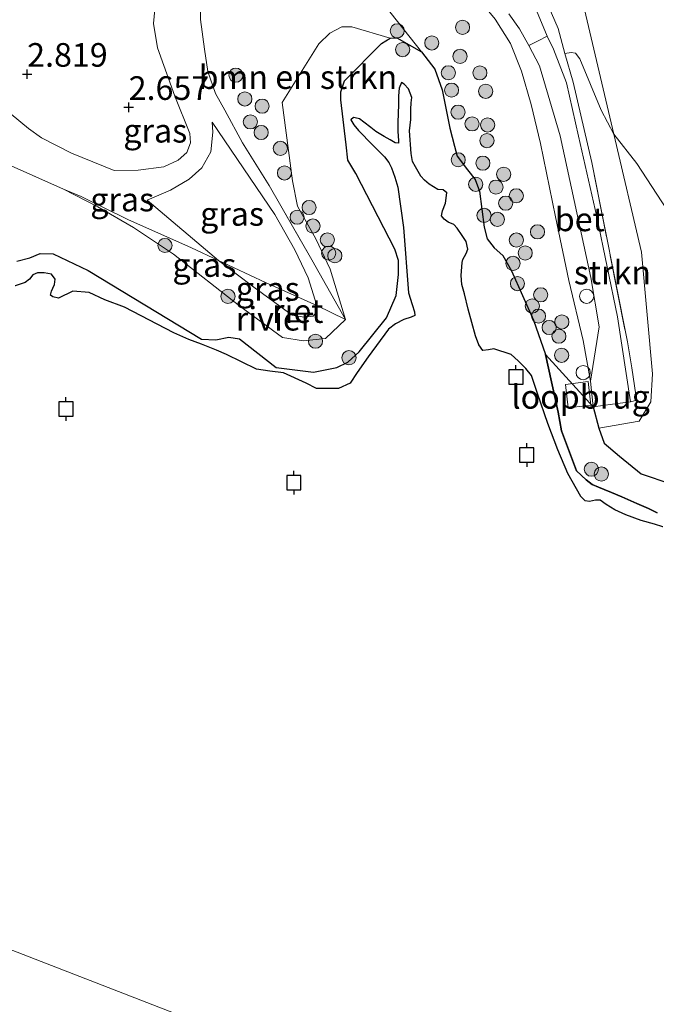
# Model space of a CAD drawing. Units: metres. Extents: x 120000 to 130008, y 412500 to 418751.
# Drawn here: x 122596 to 122664, y 413695 to 413799 of the extents above; entities that cross this region are included whole.
import ezdxf
from ezdxf.enums import TextEntityAlignment as Align

# ---------------------------------------------------------------- set-up
doc = ezdxf.new("R2010")
doc.units = ezdxf.units.M
doc.linetypes.add('IE-TERREINAFSCHEIDING', pattern=[10, 8, -2])
doc.layers.get('0').update_dxf_attribs({"lineweight": 25})
for name, color, linetype, lineweight in [('B-ME-GR-BOMENSTRUIKEN-GV-B6', 93, 'Continuous', 18), ('B-ME-GR-BOOM-S-B1', 93, 'Continuous', 18), ('B-ME-GR-STRUIKEN-GV-B6', 93, 'Continuous', 18), ('B-ME-GW-KRUINLIJN-L-B1', 93, 'Continuous', 18), ('B-ME-GW-TEENLIJN-L-B1', 93, 'Continuous', 18), ('B-ME-IE-GRASLAND-GV-B6', 93, 'Continuous', 18), ('B-ME-IE-HULPGEOMETRIE-L-B1', 53, 'Continuous', 18), ('B-ME-IE-INRICHTINGSELEMENT-S-B1', 253, 'Continuous', 18), ('B-ME-IE-TERREINAFSCHEIDING-RASTERHEKWERK-L-B1', 8, 'IE-TERREINAFSCHEIDING', 18), ('B-ME-KW-LOOPBRUG-GV-B7', 213, 'Continuous', 18), ('B-ME-OB-WATERLIJN-L-B1', 133, 'OB-WATERLIJN', 18), ('B-ME-OG-WATER-GV-B6', 153, 'Continuous', 18), ('B-ME-VH-VERH_SOORT-BETON-OVERIG-GV-B6', 8, 'IE-TERREINAFSCHEIDING-NATUURLIJK-HOUTWAL', 18), ('B-ME-VH-VERH_SOORT-BITUMEN-GV-B6', 8, 'IE-TERREINAFSCHEIDING-NATUURLIJK-HOUTWAL', 18)]:
    doc.layers.add(name, color=color, linetype=linetype, lineweight=lineweight)
for name, color, linetype in [('B-ME-GW-HOOGTEPUNT-S-B1', 10, 'Continuous'), ('B-ME-IE-RIET-GV-B6', 10, 'Continuous'), ('B-ME-VV-AFMEERCONSTRUCTIE-S-B1', 10, 'Continuous')]:
    doc.layers.add(name, color=color, linetype=linetype)
doc.styles.add('NLCS-ISO', font='NLCS-ISO.TTF')
doc.linetypes.add('IE-TERREINAFSCHEIDING-NATUURLIJK-HOUTWAL', pattern='A,7,-1.5,[67,NLCS.SHX,S=0.75,R=45,X=0,Y=0],-1.5,7,-1.5,[70,NLCS.SHX,S=0.75,R=0,X=0,Y=0],-1.5', length=20)
doc.linetypes.add('OB-WATERLIJN', pattern='A,10,[32,NLCS.SHX,S=2,R=0,X=0,Y=0],-12', length=22)

# ---------------------------------------------------------------- blocks, each defined once
blk = doc.blocks.new('hoogtepunt')
for p, q in [((-0.5, 0), (0.5, 0)), ((0, 0.5), (0, -0.5))]:
    blk.add_line(p, q)
blk = doc.blocks.new('dtb')
blk.add_circle((0, 0), 0.75)
blk = doc.blocks.new('boom')
h = blk.add_hatch(color=256)
edge = h.paths.add_edge_path()
edge.add_arc((0, 0), 0.75, 0, 360)
blk.add_circle((0, 0), 0.75)
blk = doc.blocks.new('meerpaal')
for p, q in [((-0.75, 0), (-1.25, 0)), ((0.75, 0.75), (-0.75, 0.75)), ((-0.75, 0.75), (-0.75, -0.75)), ((0.75, -0.75), (0.75, 0.75)), ((0.75, 0), (1.25, 0)), ((-0.75, -0.75), (0.75, -0.75))]:
    blk.add_line(p, q)

msp = doc.modelspace()

# ---------------------------------------------------------------- linework, layer by layer
at = {"layer": 'B-ME-GR-BOMENSTRUIKEN-GV-B6'}
msp.add_polyline3d([(122634.8934, 413800.5476, 1.0797), (122638.759, 413795.647, 0.7), (122636.162, 413797.101, 0.7), (122635.451, 413797.081, 0.7), (122631.39, 413798.282, 0.86), (122630.334, 413798.272, 0.86), (122629.078, 413797.617, 0.852), (122627.908, 413796.473, 0.852), (122624.038, 413790.271, 0.927), (122625.111, 413781.998, 0.921), (122625.644, 413779.299, 0.921), (122627.577, 413775.835, 0.921), (122629.12, 413772.639, 0.921), (122630.719, 413767.294, 0.927), (122627.172, 413773.619, 1.205), (122622.661, 413781.498, 1.46), (122619.837, 413785.994, 1.721), (122617.963, 413789.45, 1.817), (122616.969, 413791.22, 1.85), (122616.157, 413793.536, 1.747), (122615.83, 413795.924, 1.612), (122615.408, 413799.064, 1.5989)], dxfattribs=at)
at = {"layer": 'B-ME-GR-STRUIKEN-GV-B6'}
for points in [[(122661.795, 413756.561, 1.589), (122657.53, 413755.815, 1.55), (122656.941, 413758.072, 1.7638), (122658.9761, 413758.3361, 1.7416), (122660.887, 413758.584, 1.916), (122661.537, 413758.764, 1.829), (122661.438, 413759.323, 1.913), (122661.022, 413762.198, 1.944), (122660.556, 413764.937, 2.05), (122656.794, 413783.906, 2.137), (122654.8, 413792.418, 2.237), (122653.9504, 413795.4711, 2.3598), (122654.6187, 413795.5655, 2.3698), (122655.0548, 413795.4799, 2.2598), (122655.5164, 413794.9019, 2.1498), (122657.7627, 413789.4694, 2.1085), (122659.1331, 413786.9208, 1.9435), (122662.0444, 413774.4516, 1.5523), (122663.2051, 413761.5617, 1.396), (122663.0163, 413758.5983, 1.4273), (122661.795, 413756.561, 1.589)], [(122665.137, 413749.92, 1.122), (122661.997, 413750.983, 1.089), (122659.703, 413752.84, 1.237), (122658.084, 413754.234, 1.322), (122657.53, 413755.815, 1.55), (122661.795, 413756.561, 1.589), (122663.0163, 413758.5983, 1.4273), (122663.2051, 413761.5617, 1.396), (122662.0444, 413774.4516, 1.5523), (122659.1331, 413786.9208, 1.9435), (122661.5659, 413783.8285, 1.696)], [(122661.5659, 413783.8285, 1.696), (122664.7278, 413778.9393, 1.2496)]]:
    msp.add_polyline3d(points, dxfattribs=at)
at = {"layer": 'B-ME-GW-KRUINLIJN-L-B1'}
for p, q in [((122654.8, 413792.418, 2.237), (122656.794, 413783.906, 2.137)), ((122617.295, 413773.55, 1.34), (122609.7537, 413779.9227, 1.4817))]:
    msp.add_line(p, q, dxfattribs=at)
for points in [[(122654.8, 413792.418, 2.237), (122653.9504, 413795.4711, 2.3598), (122653.2176, 413798.1047, 2.4657), (122651.9188, 413801.1012, 2.5427), (122650.9292, 413802.9521, 2.6197), (122649.9223, 413804.4521, 2.6582), (122647.9815, 413806.419, 2.8672), (122645.0683, 413808.9496, 2.9497), (122640.7057, 413812.3294, 3.1147), (122638.3019, 413814.3657, 3.2247), (122635.9081, 413816.5491, 3.3622), (122633.127, 413819.5156, 3.5547), (122629.4702, 413823.8421, 3.7472), (122625.78, 413828.2061, 4.0222), (122621.6177, 413833.1204, 4.2532), (122617.7185, 413838.0202, 4.5172)], [(122648.1771, 413796.5048, 2.2237), (122646.5542, 413799.0989, 2.4822), (122644.8889, 413801.1693, 2.5482), (122642.2809, 413803.4328, 2.7132), (122639.083, 413805.8441, 2.8122), (122634.7184, 413808.9853, 3.1422), (122632.9428, 413810.5206, 3.2412), (122629.6916, 413813.9899, 3.3732), (122626.2147, 413818.6424, 3.6372), (122621.8288, 413824.3023, 4.0002), (122618.2291, 413828.922, 4.1322), (122615.1806, 413832.2798, 4.3632)], [(122590.498, 413790.797, 2.813), (122592.5732, 413790.4773, 2.813), (122595.3728, 413789.0438, 2.86), (122597.1993, 413787.5243, 2.86), (122598.5708, 413786.541, 2.7317), (122601.7315, 413784.8989, 2.2942), (122606.2696, 413783.0793, 1.9067), (122608.7846, 413783.1155, 1.8317), (122611.5239, 413783.459, 1.7255), (122613.0244, 413784.1799, 1.7317), (122613.9419, 413784.963, 1.7505), (122614.3295, 413785.9901, 1.738), (122614.2675, 413787.0045, 1.738), (122612.6614, 413790.9414, 2.0636), (122610.8325, 413796.0538, 2.3155), (122610.4109, 413798.616, 2.3155), (122610.8637, 413803.4943, 2.2262), (122612.6467, 413807.2248, 1.9168), (122614.576, 413807.272, 1.5989)], [(122656.648, 413760.774, 1.928), (122655.8841, 413765.077, 2.0422), (122654.3414, 413771.4383, 1.9817), (122652.965, 413778.1717, 2.0119), (122651.3683, 413785.9175, 2.0422), (122650.3769, 413790.0594, 2.1329), (122649.3517, 413793.5682, 2.1934), (122648.1771, 413796.5048, 2.2237)], [(122627.713, 413768.785, 1.469), (122626.79, 413771.715, 1.467), (122625.358, 413774.681, 1.497), (122623.268, 413778.426, 1.448), (122616.6225, 413788.1748, 1.739)], [(122617.295, 413773.55, 1.34), (122621.043, 413770.741, 1.472), (122625.075, 413767.778, 1.46), (122626.344, 413767.571, 1.463), (122627.311, 413767.679, 1.464), (122627.576, 413768.004, 1.466), (122627.713, 413768.785, 1.469)], [(122727.516, 413732.132, 1.064), (122725.459, 413734.052, 1.142), (122721.415, 413734.77, 1.235), (122717.949, 413734.117, 1.378), (122712.182, 413734.437, 1.485), (122709.634, 413734.924, 1.586), (122704.79, 413735.109, 1.625), (122700.425, 413736.127, 1.576), (122696.953, 413737.067, 1.482), (122693.339, 413737.668, 1.401), (122687.718, 413741.157, 1.394), (122683.445, 413745.331, 1.438), (122681.074, 413748.115, 1.424), (122677.878, 413750.14, 1.474), (122674.31, 413750.507, 1.452), (122671.624, 413750.53, 1.334), (122668.524, 413749.838, 1.196), (122665.137, 413749.92, 1.122), (122661.997, 413750.983, 1.089), (122659.703, 413752.84, 1.237), (122658.084, 413754.234, 1.322), (122657.53, 413755.815, 1.55), (122656.941, 413758.072, 1.7638)]]:
    msp.add_polyline3d(points, dxfattribs=at)
at = {"layer": 'B-ME-GW-TEENLIJN-L-B1'}
for points in [[(122659.1331, 413786.9208, 1.9435), (122655.1748, 413803.7492, 1.8772), (122652.9748, 413806.672, 1.9212), (122651.3039, 413808.359, 1.9212), (122646.0487, 413812.4555, 2.1412), (122641.6232, 413816.0576, 2.4932), (122637.806, 413818.7021, 2.9442), (122634.355, 413821.7721, 3.1752), (122630.7945, 413825.2772, 3.5712), (122627.6025, 413828.9255, 3.8352), (122624.3651, 413832.3956, 4.0662), (122621.9483, 413835.0149, 4.2312), (122620.0285, 413836.7068, 4.2972), (122617.7185, 413838.0202, 4.5172)], [(122638.759, 413795.647, 0.7), (122634.8934, 413800.5476, 1.0797), (122631.005, 413805.115, 1.735)], [(122635.451, 413797.081, 0.7), (122631.39, 413798.282, 0.86), (122630.334, 413798.272, 0.86), (122629.078, 413797.617, 0.852), (122627.908, 413796.473, 0.852), (122624.038, 413790.271, 0.927)], [(122624.038, 413790.271, 0.927), (122625.111, 413781.998, 0.921), (122625.644, 413779.299, 0.921), (122627.577, 413775.835, 0.921), (122629.12, 413772.639, 0.921), (122630.719, 413767.294, 0.927)], [(122609.7537, 413779.9227, 1.4817), (122612.2188, 413780.9789, 1.644), (122614.1821, 413782.1535, 1.5972), (122615.5415, 413783.3603, 1.5972), (122616.4968, 413785.0449, 1.7375), (122616.7121, 413787.1436, 1.7375), (122616.6225, 413788.1748, 1.739)], [(122659.1331, 413786.9208, 1.9435), (122662.0444, 413774.4516, 1.5523), (122663.2051, 413761.5617, 1.396), (122663.0163, 413758.5983, 1.4273), (122661.795, 413756.561, 1.589)], [(122619.553, 413768.733, 0.921), (122612.5296, 413774.2062, 0.923), (122608.3047, 413777.0347, 0.9545), (122604.5367, 413779.2162, 1.0175), (122600.8838, 413781.1009, 1.2125)], [(122626.28, 413765.048, 0.921), (122624.079, 413765.407, 0.921), (122619.553, 413768.733, 0.921)], [(122630.719, 413767.294, 0.927), (122628.603, 413765.308, 0.921), (122626.28, 413765.048, 0.921)]]:
    msp.add_polyline3d(points, dxfattribs=at)
at = {"layer": 'B-ME-IE-GRASLAND-GV-B6'}
for points in [[(122610.8637, 413803.4943, 2.2262), (122610.4109, 413798.616, 2.3155), (122610.8325, 413796.0538, 2.3155), (122612.6614, 413790.9414, 2.0636), (122614.2675, 413787.0045, 1.738), (122614.3295, 413785.9901, 1.738), (122613.9419, 413784.963, 1.7505), (122613.0244, 413784.1799, 1.7317), (122611.5239, 413783.459, 1.7255), (122608.7846, 413783.1155, 1.8317), (122606.2696, 413783.0793, 1.9067), (122601.7315, 413784.8989, 2.2942), (122598.5708, 413786.541, 2.7317), (122597.1993, 413787.5243, 2.86), (122595.3728, 413789.0438, 2.86), (122592.5732, 413790.4773, 2.813), (122590.498, 413790.797, 2.813), (122588.013, 413790.057, 2.892), (122585.189, 413787.973, 2.87), (122568.792, 413795.363, 2.6593), (122551.084, 413803.548, 2.728)], [(122595.3728, 413789.0438, 2.86), (122597.1993, 413787.5243, 2.86), (122598.5708, 413786.541, 2.7317), (122601.7315, 413784.8989, 2.2942), (122606.2696, 413783.0793, 1.9067), (122608.7846, 413783.1155, 1.8317), (122611.5239, 413783.459, 1.7255), (122613.0244, 413784.1799, 1.7317), (122613.9419, 413784.963, 1.7505), (122614.3295, 413785.9901, 1.738), (122614.2675, 413787.0045, 1.738), (122612.6614, 413790.9414, 2.0636), (122610.8325, 413796.0538, 2.3155), (122610.4109, 413798.616, 2.3155), (122610.8637, 413803.4943, 2.2262)], [(122655.1748, 413803.7492, 1.8772), (122659.1331, 413786.9208, 1.9435), (122657.7627, 413789.4694, 2.1085), (122655.5164, 413794.9019, 2.1498), (122655.0548, 413795.4799, 2.2598), (122654.6187, 413795.5655, 2.3698), (122653.9504, 413795.4711, 2.3598), (122653.2176, 413798.1047, 2.4657), (122651.9188, 413801.1012, 2.5427)], [(122664.7278, 413778.9393, 1.2496), (122661.5659, 413783.8285, 1.696), (122659.1331, 413786.9208, 1.9435), (122655.1748, 413803.7492, 1.8772)], [(122656.648, 413760.774, 1.928), (122656.941, 413758.072, 1.7638), (122651.873, 413763.59, 0.7), (122650.616, 413767.239, 0.7), (122648.289, 413772.461, 0.7), (122647.36, 413774.07, 0.7), (122646.45, 413774.908, 0.7), (122645.726, 413775.842, 0.7), (122645.416, 413777.068, 0.7), (122644.916, 413780.899, 0.7), (122644.464, 413782.129, 0.7), (122643.64, 413783.147, 0.7), (122642.544, 413784.579, 0.7), (122642.25, 413785.643, 0.7), (122641.756, 413787.544, 0.7), (122640.958, 413791.606, 0.7), (122640.188, 413793.8, 0.7), (122638.759, 413795.647, 0.7), (122634.8934, 413800.5476, 1.0797)], [(122651.9188, 413801.1012, 2.5427), (122653.2176, 413798.1047, 2.4657), (122653.9504, 413795.4711, 2.3598), (122654.8, 413792.418, 2.237), (122656.794, 413783.906, 2.137), (122660.556, 413764.937, 2.05), (122661.022, 413762.198, 1.944), (122661.438, 413759.323, 1.913), (122661.537, 413758.764, 1.829), (122660.887, 413758.584, 1.916), (122659.503, 413767.577, 1.957), (122657.319, 413778.177, 2.079), (122655.389, 413786.698, 2.09), (122654.103, 413792.337, 2.22), (122652.736, 413795.898, 2.315), (122652.0627, 413797.2886, 2.366), (122650.9416, 413800.0193, 2.5757)], [(122648.0174, 413799.6477, 2.5427), (122649.1276, 413798.0802, 2.4712), (122650.1351, 413796.2975, 2.3404), (122651.258, 413794.164, 2.253), (122653.429, 413786.732, 2.096), (122656.683, 413771.771, 2.043), (122657.553, 413766.549, 1.99)], [(122594.738, 413783.85, 1.175), (122600.8838, 413781.1009, 1.2125), (122604.5367, 413779.2162, 1.0175), (122608.3047, 413777.0347, 0.9545), (122612.5296, 413774.2062, 0.923), (122619.553, 413768.733, 0.921), (122624.079, 413765.407, 0.921), (122626.28, 413765.048, 0.921), (122628.603, 413765.308, 0.921), (122630.719, 413767.294, 0.927), (122629.12, 413772.639, 0.921), (122627.577, 413775.835, 0.921), (122625.644, 413779.299, 0.921), (122625.111, 413781.998, 0.921), (122624.038, 413790.271, 0.927), (122627.908, 413796.473, 0.852), (122629.078, 413797.617, 0.852), (122630.334, 413798.272, 0.86), (122631.39, 413798.282, 0.86), (122635.451, 413797.081, 0.7), (122634.541, 413796.497, 0.7), (122630.633, 413792.549, 0.7), (122630.235, 413791.404, 0.7), (122630.252, 413790.551, 0.7), (122630.786, 413785.786, 0.7), (122630.983, 413784.157, 0.7), (122631.836, 413782.752, 0.7), (122635.952, 413774.74, 0.7), (122636.345, 413773.551, 0.7), (122636.323, 413772.07, 0.7), (122636.077, 413769.844, 0.7), (122635.055, 413767.478, 0.7)], [(122615.408, 413799.064, 1.5989), (122615.83, 413795.924, 1.612), (122616.157, 413793.536, 1.747), (122616.969, 413791.22, 1.85), (122617.963, 413789.45, 1.817)], [(122657.553, 413766.549, 1.99), (122656.648, 413760.774, 1.928), (122655.8841, 413765.077, 2.0422), (122654.3414, 413771.4383, 1.9817), (122652.965, 413778.1717, 2.0119), (122651.3683, 413785.9175, 2.0422), (122650.3769, 413790.0594, 2.1329), (122649.3517, 413793.5682, 2.1934), (122648.1771, 413796.5048, 2.2237), (122646.5542, 413799.0989, 2.4822)], [(122646.5542, 413799.0989, 2.4822), (122648.1771, 413796.5048, 2.2237), (122649.3517, 413793.5682, 2.1934), (122650.3769, 413790.0594, 2.1329), (122651.3683, 413785.9175, 2.0422), (122652.965, 413778.1717, 2.0119), (122654.3414, 413771.4383, 1.9817), (122655.8841, 413765.077, 2.0422), (122656.648, 413760.774, 1.928)], [(122617.963, 413789.45, 1.817), (122619.837, 413785.994, 1.721), (122622.661, 413781.498, 1.46), (122627.172, 413773.619, 1.205), (122630.719, 413767.294, 0.927), (122627.713, 413768.785, 1.469), (122626.79, 413771.715, 1.467), (122625.358, 413774.681, 1.497), (122623.268, 413778.426, 1.448), (122616.6225, 413788.1748, 1.739), (122616.7121, 413787.1436, 1.7375), (122616.4968, 413785.0449, 1.7375), (122615.5415, 413783.3603, 1.5972), (122614.1821, 413782.1535, 1.5972), (122612.2188, 413780.9789, 1.644), (122609.7537, 413779.9227, 1.4817), (122617.295, 413773.55, 1.34), (122614.451, 413774.9, 0.92), (122607.716, 413777.889, 0.863), (122602.777, 413780.313, 1.136), (122600.8838, 413781.1009, 1.2125), (122594.738, 413783.85, 1.175)], [(122626.79, 413771.715, 1.467), (122627.713, 413768.785, 1.469), (122622.279, 413771.21, 1.7), (122617.295, 413773.55, 1.34), (122609.7537, 413779.9227, 1.4817), (122612.2188, 413780.9789, 1.644), (122614.1821, 413782.1535, 1.5972), (122615.5415, 413783.3603, 1.5972), (122616.4968, 413785.0449, 1.7375), (122616.7121, 413787.1436, 1.7375), (122616.6225, 413788.1748, 1.739), (122623.268, 413778.426, 1.448), (122625.358, 413774.681, 1.497), (122626.79, 413771.715, 1.467)], [(122625.075, 413767.778, 1.46), (122626.344, 413767.571, 1.463), (122627.311, 413767.679, 1.464), (122627.576, 413768.004, 1.466), (122627.713, 413768.785, 1.469), (122630.719, 413767.294, 0.927), (122628.603, 413765.308, 0.921), (122626.28, 413765.048, 0.921), (122624.079, 413765.407, 0.921), (122619.553, 413768.733, 0.921), (122612.5296, 413774.2062, 0.923), (122608.3047, 413777.0347, 0.9545), (122604.5367, 413779.2162, 1.0175), (122600.8838, 413781.1009, 1.2125), (122602.777, 413780.313, 1.136), (122607.716, 413777.889, 0.863), (122614.451, 413774.9, 0.92), (122617.295, 413773.55, 1.34), (122621.043, 413770.741, 1.472), (122625.075, 413767.778, 1.46)], [(122635.055, 413767.478, 0.7), (122632.173, 413763.887, 0.7), (122630.965, 413762.805, 0.7), (122629.812, 413762.229, 0.7), (122627.342, 413761.73, 0.7), (122623.398, 413762.228, 0.7), (122619.506, 413765.262, 0.7), (122618.395, 413765.456, 0.7), (122617.006, 413765.15, 0.7), (122615.486, 413765.214, 0.7), (122603.494, 413772.496, 0.7), (122599.81, 413774.265, 0.7), (122598.43, 413774.284, 0.7), (122597.321, 413773.829, 0.7), (122595.972, 413773.481, 0.7)], [(122627.311, 413767.679, 1.464), (122626.344, 413767.571, 1.463), (122625.075, 413767.778, 1.46), (122621.043, 413770.741, 1.472), (122617.295, 413773.55, 1.34), (122622.279, 413771.21, 1.7), (122627.713, 413768.785, 1.469), (122627.576, 413768.004, 1.466), (122627.311, 413767.679, 1.464)]]:
    msp.add_polyline3d(points, dxfattribs=at)
at = {"layer": 'B-ME-IE-HULPGEOMETRIE-L-B1'}
msp.add_polyline3d([(122724.734, 413650.396, 0.7), (122459.65, 413753.277, 0.7), (122451.085, 413710.517, 0.7)], dxfattribs=at)
at = {"layer": 'B-ME-IE-RIET-GV-B6'}
for points in [[(122595.972, 413773.481, 0.7), (122597.321, 413773.829, 0.7), (122598.43, 413774.284, 0.7), (122599.81, 413774.265, 0.7), (122603.494, 413772.496, 0.7), (122615.486, 413765.214, 0.7), (122617.006, 413765.15, 0.7), (122618.395, 413765.456, 0.7), (122619.506, 413765.262, 0.7), (122623.398, 413762.228, 0.7), (122627.342, 413761.73, 0.7), (122629.812, 413762.229, 0.7), (122630.965, 413762.805, 0.7), (122632.173, 413763.887, 0.7), (122635.055, 413767.478, 0.7), (122636.077, 413769.844, 0.7), (122636.323, 413772.07, 0.7), (122636.345, 413773.551, 0.7), (122635.952, 413774.74, 0.7), (122631.836, 413782.752, 0.7), (122630.983, 413784.157, 0.7), (122630.786, 413785.786, 0.7), (122630.252, 413790.551, 0.7), (122630.235, 413791.404, 0.7), (122630.633, 413792.549, 0.7), (122634.541, 413796.497, 0.7), (122635.451, 413797.081, 0.7), (122636.162, 413797.101, 0.7), (122638.759, 413795.647, 0.7), (122640.188, 413793.8, 0.7), (122640.958, 413791.606, 0.7), (122641.756, 413787.544, 0.7), (122642.25, 413785.643, 0.7), (122642.544, 413784.579, 0.7), (122643.64, 413783.147, 0.7), (122644.464, 413782.129, 0.7), (122644.916, 413780.899, 0.7), (122645.416, 413777.068, 0.7), (122645.726, 413775.842, 0.7), (122646.45, 413774.908, 0.7), (122647.36, 413774.07, 0.7), (122648.289, 413772.461, 0.7), (122650.616, 413767.239, 0.7), (122651.873, 413763.59, 0.7), (122653.243, 413757.523, 0.7), (122653.592, 413755.524, 0.7), (122655.156, 413751.298, 0.7), (122656.1851, 413750.3601, 0.7), (122656.8142, 413749.8557, 0.7), (122657.4806, 413749.5741, 0.7), (122658.091, 413749.33, 0.7), (122658.8868, 413748.9923, 0.7), (122659.9645, 413748.5588, 0.7), (122661.5623, 413747.8437, 0.7), (122662.8015, 413747.3003, 0.7), (122663.6926, 413746.8681, 0.7)], [(122664.3062, 413745.3687, 0.7), (122663.4109, 413745.6502, 0.7), (122662.0234, 413746.0465, 0.7), (122660.3797, 413746.6526, 0.7), (122659.2262, 413747.172, 0.7), (122658.3095, 413747.7536, 0.7), (122657.6727, 413748.1823, 0.7), (122657.1822, 413748.206, 0.7), (122656.54, 413748.0594, 0.7), (122656.0702, 413748.1257, 0.7), (122655.6449, 413748.5983, 0.7), (122654.2485, 413751.0166, 0.7), (122653.1925, 413753.5207, 0.7), (122652.1469, 413756.3212, 0.7), (122651.0336, 413759.4769, 0.7), (122650.4049, 413761.3734, 0.7), (122649.8115, 413762.1229, 0.7), (122649.0042, 413762.9385, 0.7), (122648.257, 413763.6063, 0.7), (122646.4235, 413764.2134, 0.7), (122645.8483, 413764.0878, 0.7), (122645.2489, 413764.0265, 0.7), (122644.847, 413764.625, 0.7), (122644.4679, 413765.5656, 0.7), (122643.7135, 413768.3865, 0.7), (122643.3156, 413770.0331, 0.7), (122643.0432, 413771.0148, 0.7), (122642.984, 413771.9754, 0.7), (122643.076, 413773.343, 0.7), (122643.1416, 413773.6633, 0.7), (122643.4862, 413774.302, 0.7), (122643.681, 413774.7507, 0.7), (122643.5127, 413775.5659, 0.7), (122643.068, 413776.1864, 0.7), (122642.5385, 413776.9786, 0.7), (122642.1986, 413777.3647, 0.7), (122641.5797, 413777.6242, 0.7), (122641.1573, 413777.9086, 0.7), (122640.8791, 413778.289, 0.7), (122640.9884, 413778.8009, 0.7), (122641.3123, 413779.6315, 0.7), (122641.4668, 413780.719, 0.7), (122641.0638, 413781.0398, 0.7), (122640.5116, 413781.0638, 0.7), (122639.5755, 413781.6228, 0.7), (122639.0863, 413782.0523, 0.7), (122638.7033, 413782.4822, 0.7), (122638.1313, 413783.4675, 0.7), (122637.814, 413784.0235, 0.7), (122637.6898, 413784.8562, 0.7), (122637.4861, 413787.2751, 0.7), (122637.64, 413788.4628, 0.7), (122637.6452, 413789.5515, 0.7), (122637.6912, 413790.2328, 0.7), (122637.758, 413790.7893, 0.7), (122637.3987, 413791.7317, 0.7), (122636.9526, 413792.2251, 0.7), (122636.6548, 413792.3974, 0.7), (122636.3955, 413791.7799, 0.7), (122636.3272, 413790.9867, 0.7), (122636.344, 413790.0449, 0.7), (122636.271, 413788.1678, 0.7), (122636.2666, 413787.2459, 0.7), (122636.3254, 413786.2014, 0.7), (122636.3457, 413785.9655, 0.7), (122635.9836, 413786.0099, 0.7), (122635.4731, 413786.3112, 0.7), (122634.8321, 413786.6784, 0.7), (122633.9563, 413787.1967, 0.7), (122633.4043, 413787.6257, 0.7), (122632.6813, 413788.2055, 0.7), (122632.2121, 413788.5287, 0.7), (122631.7424, 413788.6589, 0.7), (122631.5716, 413788.6811, 0.7), (122631.2941, 413788.4488, 0.7), (122631.6114, 413787.8921, 0.7), (122632.1225, 413787.3108, 0.7), (122633.5902, 413785.8078, 0.7), (122634.5042, 413784.885, 0.7), (122634.8453, 413784.5187, 0.7), (122635.3123, 413783.9182, 0.7), (122635.6079, 413783.3418, 0.7), (122635.9676, 413782.3541, 0.7), (122636.2612, 413781.308, 0.7), (122636.86, 413777.0562, 0.7), (122637.4044, 413770.1272, 0.7), (122637.7835, 413768.9064, 0.7), (122638.0369, 413768.1332, 0.7), (122638.078, 413767.7481, 0.7), (122637.6713, 413767.5579, 0.7), (122636.8998, 413767.305, 0.7), (122636.0209, 413766.8601, 0.7), (122635.2928, 413766.2877, 0.7), (122633.1202, 413763.3437, 0.7), (122631.9747, 413761.6915, 0.7), (122631.2195, 413760.5864, 0.7), (122629.9784, 413760.006, 0.7), (122627.6746, 413760.0174, 0.7), (122626.5715, 413760.5758, 0.7), (122624.1737, 413761.659, 0.7), (122622.7389, 413761.8287, 0.7), (122621.3118, 413762.063, 0.7), (122619.7228, 413762.8182, 0.7), (122618.1368, 413763.6043, 0.7), (122617.0982, 413764.0646, 0.7), (122615.5028, 413764.6957, 0.7), (122614.1436, 413765.1888, 0.7), (122612.5518, 413765.9118, 0.7), (122607.3635, 413768.6019, 0.7), (122605.2581, 413769.3911, 0.7), (122603.6019, 413770.1801, 0.7), (122601.8848, 413770.3177, 0.7), (122600.3833, 413769.5848, 0.7), (122599.7598, 413769.6918, 0.7), (122599.5371, 413769.9013, 0.7), (122599.6284, 413770.3176, 0.7), (122599.7784, 413770.6287, 0.7), (122599.9432, 413771.0131, 0.7), (122600.0055, 413771.5794, 0.7), (122599.6367, 413772.1006, 0.7), (122598.8375, 413772.2382, 0.7), (122598.1395, 413772.2564, 0.7), (122597.6474, 413772.0356, 0.7), (122597.2885, 413771.5906, 0.7), (122596.8271, 413771.2074, 0.7), (122595.7734, 413770.857, 0.7)], [(122663.6926, 413746.8681, 0.7), (122662.8015, 413747.3003, 0.7), (122661.5623, 413747.8437, 0.7), (122659.9645, 413748.5588, 0.7), (122658.8868, 413748.9923, 0.7), (122658.091, 413749.33, 0.7), (122657.4806, 413749.5741, 0.7), (122656.8142, 413749.8557, 0.7), (122656.1851, 413750.3601, 0.7), (122655.156, 413751.298, 0.7), (122653.592, 413755.524, 0.7), (122653.243, 413757.523, 0.7), (122651.873, 413763.59, 0.7), (122656.941, 413758.072, 1.7638), (122657.53, 413755.815, 1.55), (122658.084, 413754.234, 1.322), (122659.703, 413752.84, 1.237), (122661.997, 413750.983, 1.089), (122665.137, 413749.92, 1.122)]]:
    msp.add_polyline3d(points, dxfattribs=at)
at = {"layer": 'B-ME-IE-TERREINAFSCHEIDING-RASTERHEKWERK-L-B1'}
for p, q in [((122594.738, 413783.85, 1.175), (122600.8838, 413781.1009, 1.2125)), ((122657.53, 413755.815, 1.55), (122661.795, 413756.561, 1.589))]:
    msp.add_line(p, q, dxfattribs=at)
for points in [[(122614.576, 413807.272, 1.5989), (122615.235, 413805.185, 1.5989), (122615.408, 413799.064, 1.5989), (122615.83, 413795.924, 1.612), (122616.157, 413793.536, 1.747)], [(122616.157, 413793.536, 1.747), (122616.969, 413791.22, 1.85), (122617.963, 413789.45, 1.817), (122619.837, 413785.994, 1.721), (122622.661, 413781.498, 1.46)], [(122656.794, 413783.906, 2.137), (122660.556, 413764.937, 2.05), (122661.022, 413762.198, 1.944), (122661.438, 413759.323, 1.913), (122661.537, 413758.764, 1.829)], [(122614.451, 413774.9, 0.92), (122607.716, 413777.889, 0.863), (122602.777, 413780.313, 1.136), (122600.8838, 413781.1009, 1.2125)], [(122622.661, 413781.498, 1.46), (122627.172, 413773.619, 1.205), (122630.719, 413767.294, 0.927), (122627.713, 413768.785, 1.469), (122622.279, 413771.21, 1.7), (122617.295, 413773.55, 1.34), (122614.451, 413774.9, 0.92)]]:
    msp.add_polyline3d(points, dxfattribs=at)
at = {"layer": 'B-ME-KW-LOOPBRUG-GV-B7'}
msp.add_polyline3d([(122656.684, 413758.235, 1.827), (122654.284, 413757.963, 1.806), (122654.021, 413760.45, 1.811), (122656.387, 413760.743, 1.878), (122656.684, 413758.235, 1.827)], dxfattribs=at)
at = {"layer": 'B-ME-OB-WATERLIJN-L-B1'}
for points in [[(122635.451, 413797.081, 0.7), (122634.541, 413796.497, 0.7), (122630.633, 413792.549, 0.7), (122630.235, 413791.404, 0.7), (122630.252, 413790.551, 0.7), (122630.786, 413785.786, 0.7), (122630.983, 413784.157, 0.7), (122631.836, 413782.752, 0.7), (122635.952, 413774.74, 0.7), (122636.345, 413773.551, 0.7), (122636.323, 413772.07, 0.7), (122636.077, 413769.844, 0.7), (122635.055, 413767.478, 0.7), (122632.173, 413763.887, 0.7), (122630.965, 413762.805, 0.7), (122629.812, 413762.229, 0.7), (122627.342, 413761.73, 0.7), (122623.398, 413762.228, 0.7), (122619.506, 413765.262, 0.7), (122618.395, 413765.456, 0.7), (122617.006, 413765.15, 0.7), (122615.486, 413765.214, 0.7), (122603.494, 413772.496, 0.7), (122599.81, 413774.265, 0.7), (122598.43, 413774.284, 0.7), (122597.321, 413773.829, 0.7), (122595.972, 413773.481, 0.7)], [(122655.156, 413751.298, 0.7), (122653.592, 413755.524, 0.7), (122653.243, 413757.523, 0.7), (122651.873, 413763.59, 0.7), (122650.616, 413767.239, 0.7), (122648.289, 413772.461, 0.7), (122647.36, 413774.07, 0.7), (122646.45, 413774.908, 0.7), (122645.726, 413775.842, 0.7), (122645.416, 413777.068, 0.7), (122644.916, 413780.899, 0.7), (122644.464, 413782.129, 0.7), (122643.64, 413783.147, 0.7), (122642.544, 413784.579, 0.7), (122642.25, 413785.643, 0.7), (122641.756, 413787.544, 0.7), (122640.958, 413791.606, 0.7), (122640.188, 413793.8, 0.7), (122638.759, 413795.647, 0.7), (122636.162, 413797.101, 0.7), (122635.451, 413797.081, 0.7)], [(122655.156, 413751.298, 0.7), (122656.1851, 413750.3601, 0.7), (122656.8142, 413749.8557, 0.7), (122657.4806, 413749.5741, 0.7), (122658.091, 413749.33, 0.7), (122658.8868, 413748.9923, 0.7), (122659.9645, 413748.5588, 0.7), (122661.5623, 413747.8437, 0.7), (122662.8015, 413747.3003, 0.7), (122663.6926, 413746.8681, 0.7)]]:
    msp.add_polyline3d(points, dxfattribs=at)
at = {"layer": 'B-ME-OG-WATER-GV-B6'}
for points in [[(122595.7734, 413770.857, 0.7), (122596.8271, 413771.2074, 0.7), (122597.2885, 413771.5906, 0.7), (122597.6474, 413772.0356, 0.7), (122598.1395, 413772.2564, 0.7), (122598.8375, 413772.2382, 0.7), (122599.6367, 413772.1006, 0.7), (122600.0055, 413771.5794, 0.7), (122599.9432, 413771.0131, 0.7), (122599.7784, 413770.6287, 0.7), (122599.6284, 413770.3176, 0.7), (122599.5371, 413769.9013, 0.7), (122599.7598, 413769.6918, 0.7), (122600.3833, 413769.5848, 0.7), (122601.8848, 413770.3177, 0.7), (122603.6019, 413770.1801, 0.7), (122605.2581, 413769.3911, 0.7), (122607.3635, 413768.6019, 0.7), (122612.5518, 413765.9118, 0.7), (122614.1436, 413765.1888, 0.7), (122615.5028, 413764.6957, 0.7), (122617.0982, 413764.0646, 0.7), (122618.1368, 413763.6043, 0.7), (122619.7228, 413762.8182, 0.7), (122621.3118, 413762.063, 0.7), (122622.7389, 413761.8287, 0.7), (122624.1737, 413761.659, 0.7), (122626.5715, 413760.5758, 0.7), (122627.6746, 413760.0174, 0.7), (122629.9784, 413760.006, 0.7), (122631.2195, 413760.5864, 0.7), (122631.9747, 413761.6915, 0.7), (122633.1202, 413763.3437, 0.7), (122635.2928, 413766.2877, 0.7), (122636.0209, 413766.8601, 0.7), (122636.8998, 413767.305, 0.7), (122637.6713, 413767.5579, 0.7), (122638.078, 413767.7481, 0.7), (122638.0369, 413768.1332, 0.7), (122637.7835, 413768.9064, 0.7), (122637.4044, 413770.1272, 0.7), (122636.86, 413777.0562, 0.7), (122636.2612, 413781.308, 0.7), (122635.9676, 413782.3541, 0.7), (122635.6079, 413783.3418, 0.7), (122635.3123, 413783.9182, 0.7), (122634.8453, 413784.5187, 0.7), (122634.5042, 413784.885, 0.7), (122633.5902, 413785.8078, 0.7), (122632.1225, 413787.3108, 0.7), (122631.6114, 413787.8921, 0.7), (122631.2941, 413788.4488, 0.7), (122631.5716, 413788.6811, 0.7), (122631.7424, 413788.6589, 0.7), (122632.2121, 413788.5287, 0.7), (122632.6813, 413788.2055, 0.7), (122633.4043, 413787.6257, 0.7), (122633.9563, 413787.1967, 0.7), (122634.8321, 413786.6784, 0.7), (122635.4731, 413786.3112, 0.7), (122635.9836, 413786.0099, 0.7), (122636.3457, 413785.9655, 0.7), (122636.3254, 413786.2014, 0.7), (122636.2666, 413787.2459, 0.7), (122636.271, 413788.1678, 0.7), (122636.344, 413790.0449, 0.7), (122636.3272, 413790.9867, 0.7), (122636.3955, 413791.7799, 0.7), (122636.6548, 413792.3974, 0.7), (122636.9526, 413792.2251, 0.7), (122637.3987, 413791.7317, 0.7), (122637.758, 413790.7893, 0.7), (122637.6912, 413790.2328, 0.7), (122637.6452, 413789.5515, 0.7), (122637.64, 413788.4628, 0.7), (122637.4861, 413787.2751, 0.7), (122637.6898, 413784.8562, 0.7), (122637.814, 413784.0235, 0.7), (122638.1313, 413783.4675, 0.7), (122638.7033, 413782.4822, 0.7), (122639.0863, 413782.0523, 0.7), (122639.5755, 413781.6228, 0.7), (122640.5116, 413781.0638, 0.7), (122641.0638, 413781.0398, 0.7), (122641.4668, 413780.719, 0.7), (122641.3123, 413779.6315, 0.7), (122640.9884, 413778.8009, 0.7), (122640.8791, 413778.289, 0.7), (122641.1573, 413777.9086, 0.7), (122641.5797, 413777.6242, 0.7), (122642.1986, 413777.3647, 0.7), (122642.5385, 413776.9786, 0.7), (122643.068, 413776.1864, 0.7), (122643.5127, 413775.5659, 0.7), (122643.681, 413774.7507, 0.7), (122643.4862, 413774.302, 0.7), (122643.1416, 413773.6633, 0.7), (122643.076, 413773.343, 0.7), (122642.984, 413771.9754, 0.7), (122643.0432, 413771.0148, 0.7), (122643.3156, 413770.0331, 0.7), (122643.7135, 413768.3865, 0.7), (122644.4679, 413765.5656, 0.7), (122644.847, 413764.625, 0.7), (122645.2489, 413764.0265, 0.7), (122645.8483, 413764.0878, 0.7), (122646.4235, 413764.2134, 0.7), (122648.257, 413763.6063, 0.7), (122649.0042, 413762.9385, 0.7), (122649.8115, 413762.1229, 0.7), (122650.4049, 413761.3734, 0.7), (122651.0336, 413759.4769, 0.7), (122652.1469, 413756.3212, 0.7), (122653.1925, 413753.5207, 0.7), (122654.2485, 413751.0166, 0.7), (122655.6449, 413748.5983, 0.7), (122656.0702, 413748.1257, 0.7), (122656.54, 413748.0594, 0.7), (122657.1822, 413748.206, 0.7), (122657.6727, 413748.1823, 0.7), (122658.3095, 413747.7536, 0.7), (122659.2262, 413747.172, 0.7), (122660.3797, 413746.6526, 0.7), (122662.0234, 413746.0465, 0.7), (122663.4109, 413745.6502, 0.7), (122664.3062, 413745.3687, 0.7)], [(122724.734, 413650.396, 0.7), (122459.65, 413753.277, 0.7)], [(122459.65, 413753.277, 0.7), (122724.734, 413650.396, 0.7), (122782.07, 413622.904, 0.7)]]:
    msp.add_polyline3d(points, dxfattribs=at)
at = {"layer": 'B-ME-VH-VERH_SOORT-BETON-OVERIG-GV-B6'}
msp.add_polyline3d([(122658.9761, 413758.3361, 1.7416), (122656.941, 413758.072, 1.7638), (122656.648, 413760.774, 1.928), (122657.553, 413766.549, 1.99), (122656.683, 413771.771, 2.043), (122653.429, 413786.732, 2.096), (122651.258, 413794.164, 2.253), (122650.1351, 413796.2975, 2.3404), (122651.1149, 413796.8012, 2.3534), (122652.0627, 413797.2886, 2.366), (122652.736, 413795.898, 2.315), (122654.103, 413792.337, 2.22), (122655.389, 413786.698, 2.09), (122657.319, 413778.177, 2.079), (122659.503, 413767.577, 1.957), (122660.887, 413758.584, 1.916), (122658.9761, 413758.3361, 1.7416)], dxfattribs=at)
at = {"layer": 'B-ME-VH-VERH_SOORT-BITUMEN-GV-B6'}
msp.add_polyline3d([(122650.9416, 413800.0193, 2.5757), (122652.0627, 413797.2886, 2.366), (122651.1149, 413796.8012, 2.3534), (122650.1351, 413796.2975, 2.3404), (122649.1276, 413798.0802, 2.4712), (122648.0174, 413799.6477, 2.5427)], dxfattribs=at)

# ---------------------------------------------------------------- block references
at = {"layer": 'B-ME-GR-BOOM-S-B1', "rotation": 90}
for p in [(122636.203, 413797.851, 0.94), (122643.115, 413798.222, 1.495), (122639.861, 413796.569, 1.068), (122636.776, 413795.866, 0.782), (122642.845, 413795.145, 1.262), (122641.618, 413793.414, 1), (122644.947, 413793.401, 1.412), (122619.136, 413793.16, 1.822), (122641.952, 413791.578, 0.97), (122645.561, 413791.455, 1.698), (122620.08, 413790.647, 1.572), (122621.91, 413789.884, 1.184), (122642.636, 413789.245, 1.03), (122620.671, 413788.22, 1.334), (122621.806, 413787.096, 1.234), (122644.123, 413788.005, 1.315), (122645.764, 413787.897, 1.72), (122645.697, 413786.235, 1.382), (122623.839, 413785.415, 1.084), (122642.656, 413784.21, 0.655), (122645.264, 413783.852, 1.292), (122624.272, 413782.814, 1.11), (122647.463, 413782.673, 1.405), (122644.51, 413781.62, 0.64), (122646.653, 413781.316, 1.292), (122648.799, 413780.402, 1.472), (122626.883, 413779.163, 1.11), (122647.68, 413779.622, 1.262), (122625.611, 413778.133, 1.147), (122645.391, 413778.328, 0.708), (122646.799, 413777.902, 1), (122627.284, 413777.197, 1.06), (122628.815, 413775.733, 1.11), (122648.807, 413775.714, 1.158), (122651.045, 413776.584, 1.788), (122611.628, 413775.147, 0.872), (122628.953, 413774.334, 1.134), (122629.605, 413774.061, 1.147), (122649.743, 413774.347, 1.21), (122648.453, 413773.247, 0.842), (122648.92, 413771.103, 0.752), (122618.294, 413769.761, 1.045), (122651.383, 413769.917, 1.008), (122650.497, 413768.744, 0.842), (122651.156, 413767.67, 0.782), (122652.279, 413766.461, 0.865), (122653.615, 413767.052, 1.075), (122653.308, 413765.539, 0.94), (122627.557, 413765.012, 1.112), (122631.1, 413763.268, 0.842), (122653.596, 413763.521, 0.978), (122656.746, 413751.469, 1.36), (122657.797, 413750.957, 1.36)]:
    msp.add_blockref('boom', p, dxfattribs=at)
at = {"layer": 'B-ME-GW-HOOGTEPUNT-S-B1', "rotation": 90}
for p in [(122597.0521, 413793.2735, 2.8195), (122597.0521, 413793.2735, 2.8195), (122607.7939, 413789.7637, 2.6568), (122607.7939, 413789.7637, 2.6568)]:
    msp.add_blockref('hoogtepunt', p, dxfattribs=at)
at = {"layer": 'B-ME-IE-INRICHTINGSELEMENT-S-B1', "rotation": 90}
for p in [(122656.237, 413769.768, 1.964), (122655.8732, 413761.6907, 1.8639)]:
    msp.add_blockref('dtb', p, dxfattribs=at)
at = {"layer": 'B-ME-VV-AFMEERCONSTRUCTIE-S-B1', "rotation": 90}
for p in [(122648.76, 413761.224, 2.922), (122601.1593, 413757.8345, 2.7048), (122649.905, 413752.971, 2.908), (122625.2655, 413750.0548, 2.7625)]:
    msp.add_blockref('meerpaal', p, dxfattribs=at)

# ---------------------------------------------------------------- texts
at = {"layer": 'B-ME-GR-BOMENSTRUIKEN-GV-B6', "ltscale": 0.2, "style": 'NLCS-ISO'}
msp.add_text('bmn en strkn', height=2.5, dxfattribs=at).set_placement((122625.6929, 413792.9556), align=Align.MIDDLE_CENTER)
at = {"layer": 'B-ME-GR-STRUIKEN-GV-B6', "ltscale": 0.2, "style": 'NLCS-ISO'}
msp.add_text('strkn', height=2.5, dxfattribs=at).set_placement((122658.9701, 413772.2807), align=Align.MIDDLE_CENTER)
at = {"layer": 'B-ME-GW-HOOGTEPUNT-S-B1', "ltscale": 0.2, "style": 'NLCS-ISO'}
for s, p in [('2.819', (122597.0521, 413793.2735, 2.8195)), ('2.819', (122597.0521, 413793.2735, 2.8195)), ('2.657', (122607.7939, 413789.7637, 2.6568)), ('2.657', (122607.7939, 413789.7637, 2.6568))]:
    msp.add_text(s, height=2.5, dxfattribs=at).set_placement(p, align=Align.BOTTOM_LEFT)
at = {"layer": 'B-ME-IE-GRASLAND-GV-B6', "ltscale": 0.2, "style": 'NLCS-ISO'}
for p in [(122610.6085, 413787.283), (122607.1055, 413780.006), (122618.7333, 413778.4799), (122615.8014, 413773.0745), (122622.504, 413770.5605)]:
    msp.add_text('gras', height=2.5, dxfattribs=at).set_placement(p, align=Align.MIDDLE_CENTER)
at = {"layer": 'B-ME-IE-RIET-GV-B6', "ltscale": 0.2, "style": 'NLCS-ISO'}
msp.add_text('riet', height=2.5, dxfattribs=at).set_placement((122625.6765, 413768.2026), align=Align.MIDDLE_CENTER)
at = {"layer": 'B-ME-KW-LOOPBRUG-GV-B7', "ltscale": 0.2, "style": 'NLCS-ISO'}
msp.add_text('loopbrug', height=2.5, dxfattribs=at).set_placement((122655.612, 413759.1252), align=Align.MIDDLE_CENTER)
at = {"layer": 'B-ME-OG-WATER-GV-B6', "ltscale": 0.2, "style": 'NLCS-ISO'}
msp.add_text('rivier', height=2.5, dxfattribs=at).set_placement((122623.219, 413767.3947), align=Align.MIDDLE_CENTER)
at = {"layer": 'B-ME-VH-VERH_SOORT-BETON-OVERIG-GV-B6', "ltscale": 0.2, "style": 'NLCS-ISO'}
msp.add_text('bet', height=2.5, dxfattribs=at).set_placement((122655.5126, 413777.9054), align=Align.MIDDLE_CENTER)

doc.saveas('drawing.dxf')
